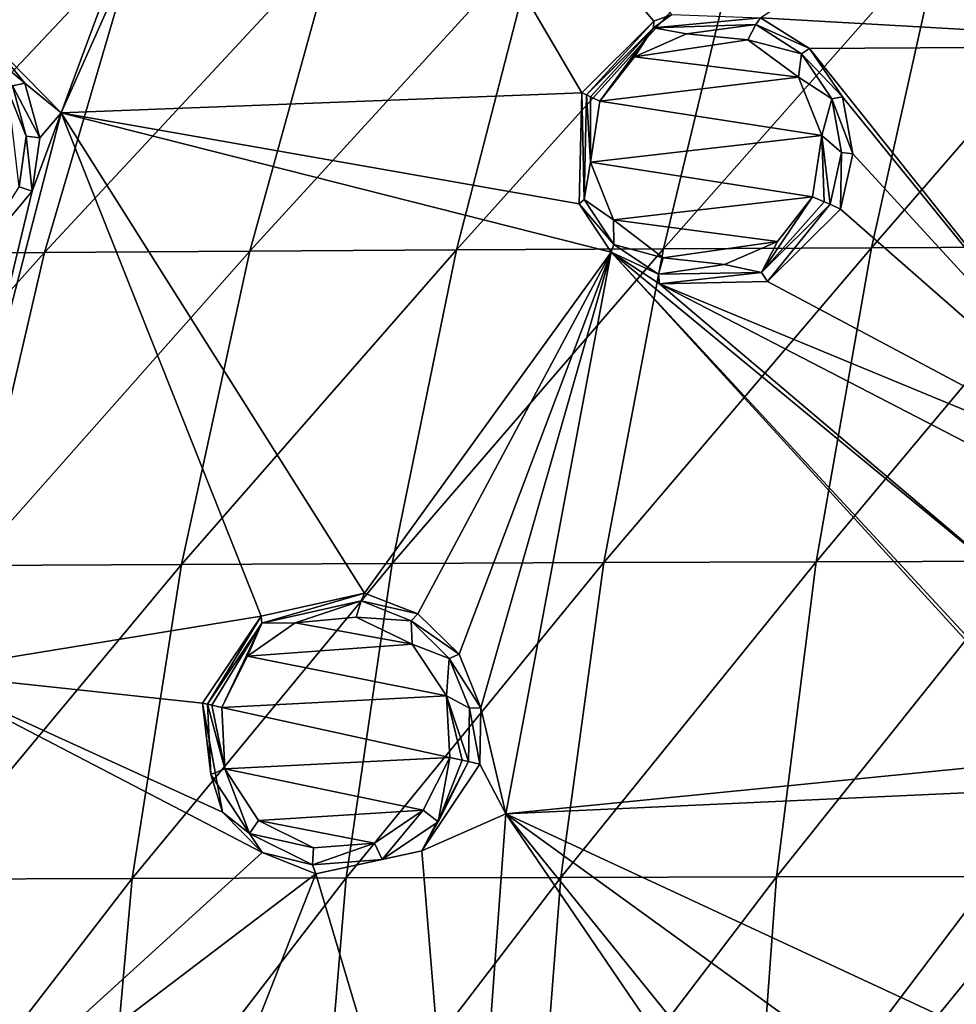
# Model space of a CAD drawing. Units: millimetres. Extents: x -67 to 67, y -67 to 185.
# Drawn here: x -42 to -31, y 5 to 17 of the extents above; entities that cross this region are included whole.
import ezdxf

# ---------------------------------------------------------------- set-up
doc = ezdxf.new("R2010")
doc.units = ezdxf.units.MM
doc.header["$LTSCALE"] = 41.718519
for name, color, linetype in [('133', 7, 'CONTINUOUS'), ('134', 7, 'CONTINUOUS'), ('135', 7, 'CONTINUOUS'), ('136', 7, 'CONTINUOUS'), ('191', 7, 'CONTINUOUS'), ('192', 7, 'CONTINUOUS'), ('257', 7, 'CONTINUOUS'), ('309', 7, 'CONTINUOUS'), ('310', 7, 'CONTINUOUS'), ('407', 7, 'CONTINUOUS'), ('408', 7, 'CONTINUOUS'), ('410', 7, 'CONTINUOUS'), ('417', 7, 'CONTINUOUS'), ('418', 7, 'CONTINUOUS'), ('698', 7, 'CONTINUOUS')]:
    doc.layers.add(name, color=color, linetype=linetype)

msp = doc.modelspace()

# ---------------------------------------------------------------- linework, layer by layer
at = {"layer": '133', "linetype": 'CONTINUOUS'}
for points in [[(-39.688, 8.711, -12.166), (-39.649, 7.892, -12.19), (-39.748, 8.725, -11.003), (-39.688, 8.711, -12.166)], [(-39.748, 8.725, -11.003), (-39.649, 7.892, -12.19), (-39.515, 7.452, -11.069), (-39.748, 8.725, -11.003)], [(-36.638, 8.042, -12.561), (-36.507, 8.013, -11.471), (-37.183, 7, -11.401), (-36.638, 8.042, -12.561)], [(-36.993, 7.339, -12.532), (-36.638, 8.042, -12.561), (-37.183, 7, -11.401), (-36.993, 7.339, -12.532)], [(-39.649, 7.892, -12.19), (-39.2, 7.202, -12.262), (-39.515, 7.452, -11.069), (-39.649, 7.892, -12.19)], [(-39.515, 7.452, -11.069), (-39.2, 7.202, -12.262), (-39.049, 6.981, -11.146), (-39.515, 7.452, -11.069)], [(-37.647, 6.898, -12.461), (-36.993, 7.339, -12.532), (-37.183, 7, -11.401), (-37.647, 6.898, -12.461)], [(-39.2, 7.202, -12.262), (-38.461, 6.837, -12.362), (-39.049, 6.981, -11.146), (-39.2, 7.202, -12.262)], [(-39.049, 6.981, -11.146), (-38.461, 6.837, -12.362), (-38.424, 6.729, -11.239), (-39.049, 6.981, -11.146)], [(-38.424, 6.729, -11.239), (-37.647, 6.898, -12.461), (-37.183, 7, -11.401), (-38.424, 6.729, -11.239)], [(-38.461, 6.837, -12.362), (-37.647, 6.898, -12.461), (-38.424, 6.729, -11.239), (-38.461, 6.837, -12.362)]]:
    msp.add_3dface(points, dxfattribs=at)
at = {"layer": '134', "linetype": 'CONTINUOUS'}
for points in [[(-37.854, 10.011, -11.245), (-39.056, 9.66, -12.227), (-39.063, 9.742, -11.078), (-37.854, 10.011, -11.245)], [(-37.893, 9.919, -12.371), (-39.056, 9.66, -12.227), (-37.854, 10.011, -11.245), (-37.893, 9.919, -12.371)], [(-37.231, 9.77, -11.337), (-37.893, 9.919, -12.371), (-37.854, 10.011, -11.245), (-37.231, 9.77, -11.337)], [(-37.309, 9.688, -12.449), (-37.893, 9.919, -12.371), (-37.231, 9.77, -11.337), (-37.309, 9.688, -12.449)], [(-39.688, 8.711, -12.166), (-39.748, 8.725, -11.003), (-39.063, 9.742, -11.078), (-39.688, 8.711, -12.166)], [(-39.056, 9.66, -12.227), (-39.688, 8.711, -12.166), (-39.063, 9.742, -11.078), (-39.056, 9.66, -12.227)], [(-36.75, 9.297, -11.413), (-37.309, 9.688, -12.449), (-37.231, 9.77, -11.337), (-36.75, 9.297, -11.413)], [(-36.864, 9.247, -12.512), (-37.309, 9.688, -12.449), (-36.75, 9.297, -11.413), (-36.864, 9.247, -12.512)], [(-36.496, 8.671, -11.459), (-36.864, 9.247, -12.512), (-36.75, 9.297, -11.413), (-36.496, 8.671, -11.459)], [(-36.628, 8.665, -12.551), (-36.864, 9.247, -12.512), (-36.496, 8.671, -11.459), (-36.628, 8.665, -12.551)], [(-36.507, 8.013, -11.471), (-36.638, 8.042, -12.561), (-36.628, 8.665, -12.551), (-36.507, 8.013, -11.471)], [(-36.507, 8.013, -11.471), (-36.628, 8.665, -12.551), (-36.496, 8.671, -11.459), (-36.507, 8.013, -11.471)]]:
    msp.add_3dface(points, dxfattribs=at)
at = {"layer": '135', "linetype": 'CONTINUOUS'}
for points in [[(-35.315, 15.856, -11.358), (-35.287, 14.61, -12.568), (-35.345, 14.56, -11.419), (-35.315, 15.856, -11.358)], [(-35.26, 15.832, -12.518), (-35.287, 14.61, -12.568), (-35.315, 15.856, -11.358), (-35.26, 15.832, -12.518)], [(-35.287, 14.61, -12.568), (-34.942, 14.084, -12.629), (-35.345, 14.56, -11.419), (-35.287, 14.61, -12.568)], [(-35.345, 14.56, -11.419), (-34.942, 14.084, -12.629), (-34.972, 13.994, -11.492), (-35.345, 14.56, -11.419)], [(-33.216, 13.759, -12.829), (-32.414, 14.554, -12.885), (-33.145, 13.653, -11.726), (-33.216, 13.759, -12.829)], [(-32.414, 14.554, -12.885), (-32.292, 14.499, -11.792), (-33.145, 13.653, -11.726), (-32.414, 14.554, -12.885)], [(-34.942, 14.084, -12.629), (-34.417, 13.738, -12.701), (-34.972, 13.994, -11.492), (-34.942, 14.084, -12.629)], [(-34.972, 13.994, -11.492), (-34.417, 13.738, -12.701), (-34.405, 13.626, -11.578), (-34.972, 13.994, -11.492)], [(-34.417, 13.738, -12.701), (-33.216, 13.759, -12.829), (-34.405, 13.626, -11.578), (-34.417, 13.738, -12.701)], [(-34.405, 13.626, -11.578), (-33.216, 13.759, -12.829), (-33.145, 13.653, -11.726), (-34.405, 13.626, -11.578)]]:
    msp.add_3dface(points, dxfattribs=at)
at = {"layer": '136', "linetype": 'CONTINUOUS'}
for points in [[(-35.26, 15.832, -12.518), (-35.315, 15.856, -11.358), (-34.474, 16.696, -11.425), (-35.26, 15.832, -12.518)], [(-34.475, 16.618, -12.573), (-35.26, 15.832, -12.518), (-34.474, 16.696, -11.425), (-34.475, 16.618, -12.573)], [(-33.225, 16.735, -11.582), (-34.475, 16.618, -12.573), (-34.263, 16.773, -11.449), (-33.225, 16.735, -11.582)], [(-34.263, 16.773, -11.449), (-34.475, 16.618, -12.573), (-34.474, 16.696, -11.425), (-34.263, 16.773, -11.449)], [(-33.281, 16.654, -12.707), (-34.475, 16.618, -12.573), (-33.225, 16.735, -11.582), (-33.281, 16.654, -12.707)], [(-32.653, 16.375, -11.67), (-33.281, 16.654, -12.707), (-33.225, 16.735, -11.582), (-32.653, 16.375, -11.67)], [(-32.746, 16.312, -12.781), (-33.281, 16.654, -12.707), (-32.653, 16.375, -11.67), (-32.746, 16.312, -12.781)], [(-32.27, 15.81, -11.741), (-32.746, 16.312, -12.781), (-32.653, 16.375, -11.67), (-32.27, 15.81, -11.741)], [(-32.393, 15.786, -12.84), (-32.746, 16.312, -12.781), (-32.27, 15.81, -11.741), (-32.393, 15.786, -12.84)], [(-32.147, 15.142, -11.783), (-32.393, 15.786, -12.84), (-32.27, 15.81, -11.741), (-32.147, 15.142, -11.783)], [(-32.278, 15.161, -12.877), (-32.393, 15.786, -12.84), (-32.147, 15.142, -11.783), (-32.278, 15.161, -12.877)], [(-32.292, 14.499, -11.792), (-32.414, 14.554, -12.885), (-32.278, 15.161, -12.877), (-32.292, 14.499, -11.792)], [(-32.292, 14.499, -11.792), (-32.278, 15.161, -12.877), (-32.147, 15.142, -11.783), (-32.292, 14.499, -11.792)]]:
    msp.add_3dface(points, dxfattribs=at)
at = {"layer": '191', "linetype": 'CONTINUOUS'}
for points in [[(-41.823, 15.969, -10.285), (-42.351, 16.41, -11.278), (-42.245, 16.48, -10.158), (-41.823, 15.969, -10.285)], [(-41.968, 15.939, -11.382), (-42.351, 16.41, -11.278), (-41.823, 15.969, -10.285), (-41.968, 15.939, -11.382)], [(-41.648, 15.331, -10.367), (-41.968, 15.939, -11.382), (-41.823, 15.969, -10.285), (-41.648, 15.331, -10.367)], [(-41.807, 15.352, -11.45), (-41.968, 15.939, -11.382), (-41.648, 15.331, -10.367), (-41.807, 15.352, -11.45)], [(-41.889, 14.76, -11.475), (-41.807, 15.352, -11.45), (-41.737, 14.706, -10.395), (-41.889, 14.76, -11.475)], [(-41.737, 14.706, -10.395), (-41.807, 15.352, -11.45), (-41.648, 15.331, -10.367), (-41.737, 14.706, -10.395)]]:
    msp.add_3dface(points, dxfattribs=at)
at = {"layer": '192', "linetype": 'CONTINUOUS'}
msp.add_3dface([(-41.889, 14.76, -11.475), (-41.737, 14.706, -10.395), (-42.462, 13.844, -10.315), (-41.889, 14.76, -11.475)], dxfattribs=at)
at = {"layer": '257', "linetype": 'CONTINUOUS'}
for points in [[(-42.245, 16.48, -10.158), (-42.822, 16.764, -10.012), (-38.975, 22.165, -10.278), (-42.245, 16.48, -10.158)], [(-42.245, 16.48, -10.158), (-38.975, 22.165, -10.278), (-41.399, 15.622, -10.393), (-42.245, 16.48, -10.158)], [(-38.975, 22.165, -10.278), (-38.716, 21.647, -10.382), (-41.399, 15.622, -10.393), (-38.975, 22.165, -10.278)], [(-38.716, 21.647, -10.382), (-35.315, 15.856, -11.358), (-41.399, 15.622, -10.393), (-38.716, 21.647, -10.382)], [(-34.474, 16.696, -11.425), (-35.315, 15.856, -11.358), (-38.716, 21.647, -10.382), (-34.474, 16.696, -11.425)], [(-34.263, 16.773, -11.449), (-34.474, 16.696, -11.425), (-38.716, 21.647, -10.382), (-34.263, 16.773, -11.449)], [(-33.225, 16.735, -11.582), (-28.881, 19.68, -11.931), (-27.472, 16.407, -12.196), (-33.225, 16.735, -11.582)], [(-32.653, 16.375, -11.67), (-33.225, 16.735, -11.582), (-27.472, 16.407, -12.196), (-32.653, 16.375, -11.67)], [(-41.823, 15.969, -10.285), (-42.245, 16.48, -10.158), (-41.399, 15.622, -10.393), (-41.823, 15.969, -10.285)], [(-28.511, 11.185, -12.23), (-32.653, 16.375, -11.67), (-27.472, 16.407, -12.196), (-28.511, 11.185, -12.23)], [(-28.511, 11.185, -12.23), (-32.27, 15.81, -11.741), (-32.653, 16.375, -11.67), (-28.511, 11.185, -12.23)], [(-41.648, 15.331, -10.367), (-41.823, 15.969, -10.285), (-41.399, 15.622, -10.393), (-41.648, 15.331, -10.367)], [(-35.315, 15.856, -11.358), (-35.345, 14.56, -11.419), (-41.399, 15.622, -10.393), (-35.315, 15.856, -11.358)], [(-28.511, 11.185, -12.23), (-32.147, 15.142, -11.783), (-32.27, 15.81, -11.741), (-28.511, 11.185, -12.23)], [(-41.399, 15.622, -10.393), (-39.063, 9.742, -11.078), (-43.094, 9.083, -10.435), (-41.399, 15.622, -10.393)], [(-41.737, 14.706, -10.395), (-41.399, 15.622, -10.393), (-43.094, 9.083, -10.435), (-41.737, 14.706, -10.395)], [(-41.737, 14.706, -10.395), (-41.648, 15.331, -10.367), (-41.399, 15.622, -10.393), (-41.737, 14.706, -10.395)], [(-37.854, 10.011, -11.245), (-39.063, 9.742, -11.078), (-41.399, 15.622, -10.393), (-37.854, 10.011, -11.245)], [(-34.972, 13.994, -11.492), (-37.854, 10.011, -11.245), (-41.399, 15.622, -10.393), (-34.972, 13.994, -11.492)], [(-35.345, 14.56, -11.419), (-34.972, 13.994, -11.492), (-41.399, 15.622, -10.393), (-35.345, 14.56, -11.419)], [(-28.511, 11.185, -12.23), (-32.292, 14.499, -11.792), (-32.147, 15.142, -11.783), (-28.511, 11.185, -12.23)], [(-42.462, 13.844, -10.315), (-41.737, 14.706, -10.395), (-43.094, 9.083, -10.435), (-42.462, 13.844, -10.315)], [(-32.292, 14.499, -11.792), (-28.511, 11.185, -12.23), (-33.145, 13.653, -11.726), (-32.292, 14.499, -11.792)], [(-37.231, 9.77, -11.337), (-37.854, 10.011, -11.245), (-34.972, 13.994, -11.492), (-37.231, 9.77, -11.337)], [(-36.75, 9.297, -11.413), (-37.231, 9.77, -11.337), (-34.972, 13.994, -11.492), (-36.75, 9.297, -11.413)], [(-36.496, 8.671, -11.459), (-36.75, 9.297, -11.413), (-34.972, 13.994, -11.492), (-36.496, 8.671, -11.459)], [(-36.496, 8.671, -11.459), (-34.972, 13.994, -11.492), (-36.203, 7.433, -11.518), (-36.496, 8.671, -11.459)], [(-34.972, 13.994, -11.492), (-29.576, 8.091, -12.176), (-36.203, 7.433, -11.518), (-34.972, 13.994, -11.492)], [(-30.118, 9.99, -12.113), (-30.014, 8.639, -12.136), (-34.972, 13.994, -11.492), (-30.118, 9.99, -12.113)], [(-30.118, 9.99, -12.113), (-34.972, 13.994, -11.492), (-34.405, 13.626, -11.578), (-30.118, 9.99, -12.113)], [(-30.014, 8.639, -12.136), (-29.576, 8.091, -12.176), (-34.972, 13.994, -11.492), (-30.014, 8.639, -12.136)], [(-28.511, 11.185, -12.23), (-34.405, 13.626, -11.578), (-33.145, 13.653, -11.726), (-28.511, 11.185, -12.23)], [(-29.288, 10.976, -12.17), (-30.118, 9.99, -12.113), (-34.405, 13.626, -11.578), (-29.288, 10.976, -12.17)], [(-28.511, 11.185, -12.23), (-29.288, 10.976, -12.17), (-34.405, 13.626, -11.578), (-28.511, 11.185, -12.23)], [(-39.063, 9.742, -11.078), (-39.748, 8.725, -11.003), (-43.094, 9.083, -10.435), (-39.063, 9.742, -11.078)], [(-43.094, 9.083, -10.435), (-39.049, 6.981, -11.146), (-43.91, 2.565, -10.425), (-43.094, 9.083, -10.435)], [(-39.748, 8.725, -11.003), (-39.515, 7.452, -11.069), (-43.094, 9.083, -10.435), (-39.748, 8.725, -11.003)], [(-39.515, 7.452, -11.069), (-39.049, 6.981, -11.146), (-43.094, 9.083, -10.435), (-39.515, 7.452, -11.069)], [(-36.507, 8.013, -11.471), (-36.496, 8.671, -11.459), (-36.203, 7.433, -11.518), (-36.507, 8.013, -11.471)], [(-29.576, 8.091, -12.176), (-28.96, 7.761, -12.226), (-36.203, 7.433, -11.518), (-29.576, 8.091, -12.176)], [(-37.183, 7, -11.401), (-36.507, 8.013, -11.471), (-36.203, 7.433, -11.518), (-37.183, 7, -11.401)], [(-28.96, 7.761, -12.226), (-31.146, 5.082, -12.062), (-36.203, 7.433, -11.518), (-28.96, 7.761, -12.226)], [(-29.948, 4.446, -12.161), (-31.146, 5.082, -12.062), (-28.96, 7.761, -12.226), (-29.948, 4.446, -12.161)], [(-37.183, 7, -11.401), (-36.203, 7.433, -11.518), (-36.682, 0.883, -11.489), (-37.183, 7, -11.401)], [(-36.203, 7.433, -11.518), (-32.662, 2.231, -11.925), (-36.682, 0.883, -11.489), (-36.203, 7.433, -11.518)], [(-32.418, 4.691, -11.949), (-33.047, 3.526, -11.891), (-36.203, 7.433, -11.518), (-32.418, 4.691, -11.949)], [(-33.047, 3.526, -11.891), (-32.662, 2.231, -11.925), (-36.203, 7.433, -11.518), (-33.047, 3.526, -11.891)], [(-31.146, 5.082, -12.062), (-32.418, 4.691, -11.949), (-36.203, 7.433, -11.518), (-31.146, 5.082, -12.062)], [(-39.049, 6.981, -11.146), (-38.424, 6.729, -11.239), (-43.91, 2.565, -10.425), (-39.049, 6.981, -11.146)], [(-38.424, 6.729, -11.239), (-37.183, 7, -11.401), (-36.682, 0.883, -11.489), (-38.424, 6.729, -11.239)], [(-38.424, 6.729, -11.239), (-40.17, 2.288, -11.029), (-43.91, 2.565, -10.425), (-38.424, 6.729, -11.239)], [(-40.17, 2.288, -11.029), (-38.424, 6.729, -11.239), (-36.682, 0.883, -11.489), (-40.17, 2.288, -11.029)]]:
    msp.add_3dface(points, dxfattribs=at)
at = {"layer": '309', "linetype": 'CONTINUOUS'}
for points in [[(-37.953, 9.728, -12.552), (-37.296, 9.414, -12.65), (-38.664, 9.663, -12.453), (-37.953, 9.728, -12.552)], [(-38.664, 9.663, -12.453), (-37.296, 9.414, -12.65), (-39.222, 9.274, -12.382), (-38.664, 9.663, -12.453)], [(-37.296, 9.414, -12.65), (-36.895, 8.811, -12.716), (-39.222, 9.274, -12.382), (-37.296, 9.414, -12.65)], [(-36.895, 8.811, -12.716), (-39.522, 8.674, -12.354), (-39.222, 9.274, -12.382), (-36.895, 8.811, -12.716)], [(-36.857, 8.088, -12.735), (-39.522, 8.674, -12.354), (-36.895, 8.811, -12.716), (-36.857, 8.088, -12.735)], [(-39.487, 7.956, -12.376), (-39.522, 8.674, -12.354), (-36.857, 8.088, -12.735), (-39.487, 7.956, -12.376)], [(-37.167, 7.475, -12.706), (-39.487, 7.956, -12.376), (-36.857, 8.088, -12.735), (-37.167, 7.475, -12.706)], [(-39.094, 7.355, -12.446), (-39.487, 7.956, -12.376), (-37.167, 7.475, -12.706), (-39.094, 7.355, -12.446)], [(-37.737, 7.09, -12.638), (-39.094, 7.355, -12.446), (-37.167, 7.475, -12.706), (-37.737, 7.09, -12.638)], [(-38.449, 7.036, -12.543), (-39.094, 7.355, -12.446), (-37.737, 7.09, -12.638), (-38.449, 7.036, -12.543)]]:
    msp.add_3dface(points, dxfattribs=at)
at = {"layer": '310', "linetype": 'CONTINUOUS'}
for points in [[(-34.092, 16.546, -12.795), (-33.374, 16.477, -12.889), (-34.699, 16.277, -12.731), (-34.092, 16.546, -12.795)], [(-33.374, 16.477, -12.889), (-32.784, 16.038, -12.981), (-34.699, 16.277, -12.731), (-33.374, 16.477, -12.889)], [(-32.784, 16.038, -12.981), (-35.104, 15.76, -12.705), (-34.699, 16.277, -12.731), (-32.784, 16.038, -12.981)], [(-32.508, 15.36, -13.043), (-35.104, 15.76, -12.705), (-32.784, 16.038, -12.981), (-32.508, 15.36, -13.043)], [(-35.215, 15.048, -12.726), (-35.104, 15.76, -12.705), (-32.508, 15.36, -13.043), (-35.215, 15.048, -12.726)], [(-32.618, 14.643, -13.059), (-35.215, 15.048, -12.726), (-32.508, 15.36, -13.043), (-32.618, 14.643, -13.059)], [(-34.946, 14.372, -12.791), (-35.215, 15.048, -12.726), (-32.618, 14.643, -13.059), (-34.946, 14.372, -12.791)], [(-33.029, 14.119, -13.032), (-34.946, 14.372, -12.791), (-32.618, 14.643, -13.059), (-33.029, 14.119, -13.032)], [(-34.365, 13.93, -12.882), (-34.946, 14.372, -12.791), (-33.029, 14.119, -13.032), (-34.365, 13.93, -12.882)], [(-33.649, 13.852, -12.97), (-34.365, 13.93, -12.882), (-33.029, 14.119, -13.032), (-33.649, 13.852, -12.97)]]:
    msp.add_3dface(points, dxfattribs=at)
at = {"layer": '407', "linetype": 'CONTINUOUS'}
for points in [[(-35.287, 14.61, -12.568), (-35.26, 15.832, -12.518), (-35.215, 15.048, -12.726), (-35.287, 14.61, -12.568)], [(-35.215, 15.048, -12.726), (-35.26, 15.832, -12.518), (-35.212, 15.809, -12.642), (-35.215, 15.048, -12.726)], [(-35.104, 15.76, -12.705), (-35.215, 15.048, -12.726), (-35.212, 15.809, -12.642), (-35.104, 15.76, -12.705)], [(-35.287, 14.61, -12.568), (-35.215, 15.048, -12.726), (-34.946, 14.372, -12.791), (-35.287, 14.61, -12.568)], [(-33.216, 13.759, -12.829), (-33.029, 14.119, -13.032), (-32.618, 14.643, -13.059), (-33.216, 13.759, -12.829)], [(-33.216, 13.759, -12.829), (-32.618, 14.643, -13.059), (-32.483, 14.583, -13.018), (-33.216, 13.759, -12.829)], [(-34.942, 14.084, -12.629), (-35.287, 14.61, -12.568), (-34.946, 14.372, -12.791), (-34.942, 14.084, -12.629)], [(-32.414, 14.554, -12.885), (-33.216, 13.759, -12.829), (-32.483, 14.583, -13.018), (-32.414, 14.554, -12.885)], [(-34.942, 14.084, -12.629), (-34.946, 14.372, -12.791), (-34.365, 13.93, -12.882), (-34.942, 14.084, -12.629)], [(-34.417, 13.738, -12.701), (-34.942, 14.084, -12.629), (-34.365, 13.93, -12.882), (-34.417, 13.738, -12.701)], [(-33.216, 13.759, -12.829), (-33.649, 13.852, -12.97), (-33.029, 14.119, -13.032), (-33.216, 13.759, -12.829)], [(-34.417, 13.738, -12.701), (-34.365, 13.93, -12.882), (-33.649, 13.852, -12.97), (-34.417, 13.738, -12.701)], [(-33.216, 13.759, -12.829), (-34.417, 13.738, -12.701), (-33.649, 13.852, -12.97), (-33.216, 13.759, -12.829)]]:
    msp.add_3dface(points, dxfattribs=at)
at = {"layer": '408', "linetype": 'CONTINUOUS'}
for points in [[(-35.26, 15.832, -12.518), (-34.475, 16.618, -12.573), (-35.212, 15.809, -12.642), (-35.26, 15.832, -12.518)], [(-34.475, 16.618, -12.573), (-35.104, 15.76, -12.705), (-35.212, 15.809, -12.642), (-34.475, 16.618, -12.573)], [(-35.104, 15.76, -12.705), (-34.475, 16.618, -12.573), (-34.699, 16.277, -12.731), (-35.104, 15.76, -12.705)], [(-34.475, 16.618, -12.573), (-34.092, 16.546, -12.795), (-34.699, 16.277, -12.731), (-34.475, 16.618, -12.573)], [(-34.475, 16.618, -12.573), (-33.281, 16.654, -12.707), (-34.092, 16.546, -12.795), (-34.475, 16.618, -12.573)], [(-33.281, 16.654, -12.707), (-33.374, 16.477, -12.889), (-34.092, 16.546, -12.795), (-33.281, 16.654, -12.707)], [(-33.281, 16.654, -12.707), (-32.746, 16.312, -12.781), (-33.374, 16.477, -12.889), (-33.281, 16.654, -12.707)], [(-32.746, 16.312, -12.781), (-32.784, 16.038, -12.981), (-33.374, 16.477, -12.889), (-32.746, 16.312, -12.781)], [(-32.746, 16.312, -12.781), (-32.393, 15.786, -12.84), (-32.784, 16.038, -12.981), (-32.746, 16.312, -12.781)], [(-32.393, 15.786, -12.84), (-32.508, 15.36, -13.043), (-32.784, 16.038, -12.981), (-32.393, 15.786, -12.84)], [(-32.393, 15.786, -12.84), (-32.278, 15.161, -12.877), (-32.508, 15.36, -13.043), (-32.393, 15.786, -12.84)], [(-32.618, 14.643, -13.059), (-32.508, 15.36, -13.043), (-32.483, 14.583, -13.018), (-32.618, 14.643, -13.059)], [(-32.278, 15.161, -12.877), (-32.414, 14.554, -12.885), (-32.508, 15.36, -13.043), (-32.278, 15.161, -12.877)], [(-32.508, 15.36, -13.043), (-32.414, 14.554, -12.885), (-32.483, 14.583, -13.018), (-32.508, 15.36, -13.043)]]:
    msp.add_3dface(points, dxfattribs=at)
at = {"layer": '410', "linetype": 'CONTINUOUS'}
for points in [[(-41.968, 15.939, -11.382), (-41.807, 15.352, -11.45), (-42.024, 15.887, -11.517), (-41.968, 15.939, -11.382)], [(-41.807, 15.352, -11.45), (-41.889, 14.76, -11.475), (-42.024, 15.887, -11.517), (-41.807, 15.352, -11.45)]]:
    msp.add_3dface(points, dxfattribs=at)
at = {"layer": '417', "linetype": 'CONTINUOUS'}
for points in [[(-39.649, 7.892, -12.19), (-39.688, 8.711, -12.166), (-39.487, 7.956, -12.376), (-39.649, 7.892, -12.19)], [(-39.487, 7.956, -12.376), (-39.688, 8.711, -12.166), (-39.638, 8.7, -12.29), (-39.487, 7.956, -12.376)], [(-39.522, 8.674, -12.354), (-39.487, 7.956, -12.376), (-39.638, 8.7, -12.29), (-39.522, 8.674, -12.354)], [(-36.993, 7.339, -12.532), (-37.167, 7.475, -12.706), (-36.857, 8.088, -12.735), (-36.993, 7.339, -12.532)], [(-36.993, 7.339, -12.532), (-36.857, 8.088, -12.735), (-36.712, 8.057, -12.695), (-36.993, 7.339, -12.532)], [(-36.638, 8.042, -12.561), (-36.993, 7.339, -12.532), (-36.712, 8.057, -12.695), (-36.638, 8.042, -12.561)], [(-39.2, 7.202, -12.262), (-39.649, 7.892, -12.19), (-39.487, 7.956, -12.376), (-39.2, 7.202, -12.262)], [(-39.2, 7.202, -12.262), (-39.487, 7.956, -12.376), (-39.094, 7.355, -12.446), (-39.2, 7.202, -12.262)], [(-37.647, 6.898, -12.461), (-37.737, 7.09, -12.638), (-37.167, 7.475, -12.706), (-37.647, 6.898, -12.461)], [(-36.993, 7.339, -12.532), (-37.647, 6.898, -12.461), (-37.167, 7.475, -12.706), (-36.993, 7.339, -12.532)], [(-39.2, 7.202, -12.262), (-39.094, 7.355, -12.446), (-38.449, 7.036, -12.543), (-39.2, 7.202, -12.262)], [(-38.461, 6.837, -12.362), (-39.2, 7.202, -12.262), (-38.449, 7.036, -12.543), (-38.461, 6.837, -12.362)], [(-37.647, 6.898, -12.461), (-38.461, 6.837, -12.362), (-37.737, 7.09, -12.638), (-37.647, 6.898, -12.461)], [(-38.461, 6.837, -12.362), (-38.449, 7.036, -12.543), (-37.737, 7.09, -12.638), (-38.461, 6.837, -12.362)]]:
    msp.add_3dface(points, dxfattribs=at)
at = {"layer": '418', "linetype": 'CONTINUOUS'}
for points in [[(-39.056, 9.66, -12.227), (-37.893, 9.919, -12.371), (-38.664, 9.663, -12.453), (-39.056, 9.66, -12.227)], [(-37.893, 9.919, -12.371), (-37.953, 9.728, -12.552), (-38.664, 9.663, -12.453), (-37.893, 9.919, -12.371)], [(-37.893, 9.919, -12.371), (-37.309, 9.688, -12.449), (-37.953, 9.728, -12.552), (-37.893, 9.919, -12.371)], [(-37.309, 9.688, -12.449), (-37.296, 9.414, -12.65), (-37.953, 9.728, -12.552), (-37.309, 9.688, -12.449)], [(-37.309, 9.688, -12.449), (-36.864, 9.247, -12.512), (-37.296, 9.414, -12.65), (-37.309, 9.688, -12.449)], [(-39.688, 8.711, -12.166), (-39.056, 9.66, -12.227), (-39.638, 8.7, -12.29), (-39.688, 8.711, -12.166)], [(-39.056, 9.66, -12.227), (-39.522, 8.674, -12.354), (-39.638, 8.7, -12.29), (-39.056, 9.66, -12.227)], [(-39.522, 8.674, -12.354), (-39.056, 9.66, -12.227), (-39.222, 9.274, -12.382), (-39.522, 8.674, -12.354)], [(-39.056, 9.66, -12.227), (-38.664, 9.663, -12.453), (-39.222, 9.274, -12.382), (-39.056, 9.66, -12.227)], [(-36.864, 9.247, -12.512), (-36.895, 8.811, -12.716), (-37.296, 9.414, -12.65), (-36.864, 9.247, -12.512)], [(-36.864, 9.247, -12.512), (-36.628, 8.665, -12.551), (-36.895, 8.811, -12.716), (-36.864, 9.247, -12.512)], [(-36.628, 8.665, -12.551), (-36.638, 8.042, -12.561), (-36.895, 8.811, -12.716), (-36.628, 8.665, -12.551)], [(-36.895, 8.811, -12.716), (-36.638, 8.042, -12.561), (-36.712, 8.057, -12.695), (-36.895, 8.811, -12.716)], [(-36.857, 8.088, -12.735), (-36.895, 8.811, -12.716), (-36.712, 8.057, -12.695), (-36.857, 8.088, -12.735)]]:
    msp.add_3dface(points, dxfattribs=at)
at = {"layer": '698', "linetype": 'CONTINUOUS'}
for points in [[(-29.493, 14.058, 14.899), (-28.74, 17.727, 14.829), (-31.929, 14.047, 14.51), (-29.493, 14.058, 14.899)], [(-31.929, 14.047, 14.51), (-28.74, 17.727, 14.829), (-31.113, 17.713, 14.439), (-31.929, 14.047, 14.51)], [(-41.595, 13.989, 12.52), (-40.523, 17.64, 12.453), (-43.981, 13.971, 11.897), (-41.595, 13.989, 12.52)], [(-43.981, 13.971, 11.897), (-40.523, 17.64, 12.453), (-42.845, 17.617, 11.834), (-43.981, 13.971, 11.897)], [(-39.194, 14.006, 13.09), (-38.186, 17.661, 13.02), (-41.595, 13.989, 12.52), (-39.194, 14.006, 13.09)], [(-41.595, 13.989, 12.52), (-38.186, 17.661, 13.02), (-40.523, 17.64, 12.453), (-41.595, 13.989, 12.52)], [(-36.781, 14.021, 13.608), (-35.837, 17.68, 13.538), (-39.194, 14.006, 13.09), (-36.781, 14.021, 13.608)], [(-39.194, 14.006, 13.09), (-35.837, 17.68, 13.538), (-38.186, 17.661, 13.02), (-39.194, 14.006, 13.09)], [(-34.359, 14.035, 14.08), (-33.479, 17.697, 14.01), (-36.781, 14.021, 13.608), (-34.359, 14.035, 14.08)], [(-36.781, 14.021, 13.608), (-33.479, 17.697, 14.01), (-35.837, 17.68, 13.538), (-36.781, 14.021, 13.608)], [(-31.929, 14.047, 14.51), (-31.113, 17.713, 14.439), (-34.359, 14.035, 14.08), (-31.929, 14.047, 14.51)], [(-34.359, 14.035, 14.08), (-31.113, 17.713, 14.439), (-33.479, 17.697, 14.01), (-34.359, 14.035, 14.08)], [(-32.577, 10.377, 14.541), (-31.929, 14.047, 14.51), (-35.057, 10.368, 14.114), (-32.577, 10.377, 14.541)], [(-35.057, 10.368, 14.114), (-31.929, 14.047, 14.51), (-34.359, 14.035, 14.08), (-35.057, 10.368, 14.114)], [(-30.091, 10.385, 14.928), (-29.493, 14.058, 14.899), (-32.577, 10.377, 14.541), (-30.091, 10.385, 14.928)], [(-32.577, 10.377, 14.541), (-29.493, 14.058, 14.899), (-31.929, 14.047, 14.51), (-32.577, 10.377, 14.541)], [(-42.446, 10.334, 12.557), (-41.595, 13.989, 12.52), (-44.884, 10.32, 11.933), (-42.446, 10.334, 12.557)], [(-44.884, 10.32, 11.933), (-41.595, 13.989, 12.52), (-43.981, 13.971, 11.897), (-44.884, 10.32, 11.933)], [(-39.994, 10.346, 13.127), (-39.194, 14.006, 13.09), (-42.446, 10.334, 12.557), (-39.994, 10.346, 13.127)], [(-42.446, 10.334, 12.557), (-39.194, 14.006, 13.09), (-41.595, 13.989, 12.52), (-42.446, 10.334, 12.557)], [(-37.53, 10.357, 13.644), (-36.781, 14.021, 13.608), (-39.994, 10.346, 13.127), (-37.53, 10.357, 13.644)], [(-39.994, 10.346, 13.127), (-36.781, 14.021, 13.608), (-39.194, 14.006, 13.09), (-39.994, 10.346, 13.127)], [(-35.057, 10.368, 14.114), (-34.359, 14.035, 14.08), (-37.53, 10.357, 13.644), (-35.057, 10.368, 14.114)], [(-37.53, 10.357, 13.644), (-34.359, 14.035, 14.08), (-36.781, 14.021, 13.608), (-37.53, 10.357, 13.644)], [(-38.068, 6.682, 13.647), (-37.53, 10.357, 13.644), (-40.568, 6.676, 13.133), (-38.068, 6.682, 13.647)], [(-40.568, 6.676, 13.133), (-37.53, 10.357, 13.644), (-39.994, 10.346, 13.127), (-40.568, 6.676, 13.133)], [(-35.558, 6.689, 14.112), (-35.057, 10.368, 14.114), (-38.068, 6.682, 13.647), (-35.558, 6.689, 14.112)], [(-38.068, 6.682, 13.647), (-35.057, 10.368, 14.114), (-37.53, 10.357, 13.644), (-38.068, 6.682, 13.647)], [(-33.041, 6.694, 14.534), (-32.577, 10.377, 14.541), (-35.558, 6.689, 14.112), (-33.041, 6.694, 14.534)], [(-35.558, 6.689, 14.112), (-32.577, 10.377, 14.541), (-35.057, 10.368, 14.114), (-35.558, 6.689, 14.112)], [(-30.519, 6.699, 14.915), (-30.091, 10.385, 14.928), (-33.041, 6.694, 14.534), (-30.519, 6.699, 14.915)], [(-33.041, 6.694, 14.534), (-30.091, 10.385, 14.928), (-32.577, 10.377, 14.541), (-33.041, 6.694, 14.534)], [(-40.568, 6.676, 13.133), (-39.994, 10.346, 13.127), (-43.057, 6.668, 12.567), (-40.568, 6.676, 13.133)], [(-43.057, 6.668, 12.567), (-39.994, 10.346, 13.127), (-42.446, 10.334, 12.557), (-43.057, 6.668, 12.567)], [(-40.897, 3.005, 13.107), (-40.568, 6.676, 13.133), (-43.407, 3.003, 12.546), (-40.897, 3.005, 13.107)], [(-43.407, 3.003, 12.546), (-40.568, 6.676, 13.133), (-43.057, 6.668, 12.567), (-43.407, 3.003, 12.546)], [(-38.376, 3.008, 13.614), (-38.068, 6.682, 13.647), (-40.897, 3.005, 13.107), (-38.376, 3.008, 13.614)], [(-40.897, 3.005, 13.107), (-38.068, 6.682, 13.647), (-40.568, 6.676, 13.133), (-40.897, 3.005, 13.107)], [(-35.846, 3.01, 14.073), (-35.558, 6.689, 14.112), (-38.376, 3.008, 13.614), (-35.846, 3.01, 14.073)], [(-38.376, 3.008, 13.614), (-35.558, 6.689, 14.112), (-38.068, 6.682, 13.647), (-38.376, 3.008, 13.614)], [(-33.308, 3.012, 14.487), (-33.041, 6.694, 14.534), (-35.846, 3.01, 14.073), (-33.308, 3.012, 14.487)], [(-35.846, 3.01, 14.073), (-33.041, 6.694, 14.534), (-35.558, 6.689, 14.112), (-35.846, 3.01, 14.073)], [(-30.763, 3.013, 14.86), (-30.519, 6.699, 14.915), (-33.308, 3.012, 14.487), (-30.763, 3.013, 14.86)], [(-33.308, 3.012, 14.487), (-30.519, 6.699, 14.915), (-33.041, 6.694, 14.534), (-33.308, 3.012, 14.487)]]:
    msp.add_3dface(points, dxfattribs=at)

doc.saveas('drawing.dxf')
